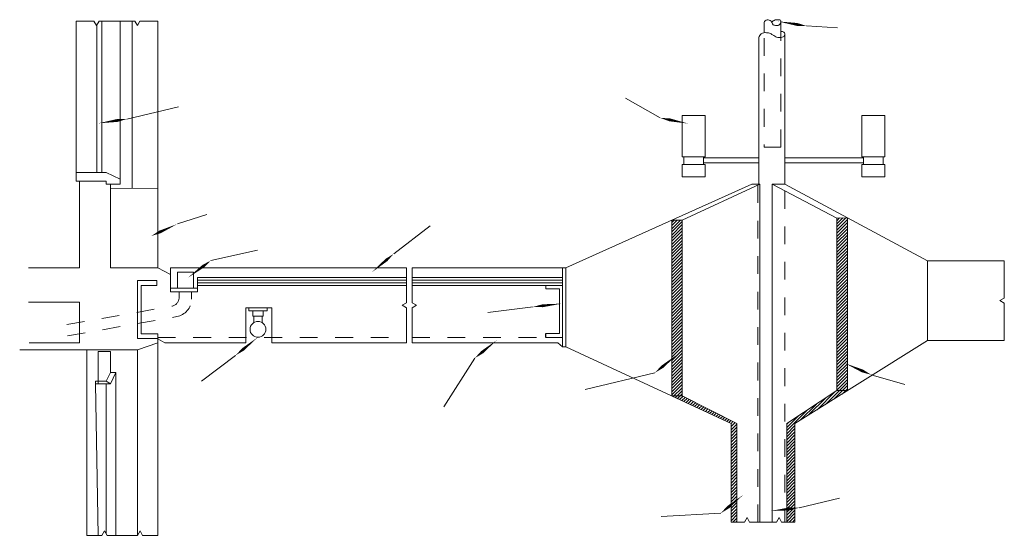
# Model space of a CAD drawing. Extents: x 12.1 to 109.8, y 1.1 to 31.7.
# Drawn here: x 104.3 to 109.8, y 1.1 to 4 of the extents above; entities that cross this region are included whole.
import ezdxf

# ---------------------------------------------------------------- set-up
doc = ezdxf.new("R2010")
doc.units = 0
doc.header["$LTSCALE"] = 0.5
doc.header["$MEASUREMENT"] = 0
doc.linetypes.add('ACAD_ISO10W100', pattern=[18, 12, -3, 0, -3])
doc.linetypes.add('DASHED', pattern=[0.75, 0.5, -0.25])
for name, color, linetype in [('Fachada', 94, 'Continuous'), ('Imagem3_Linhas', 5, 'Continuous'), ('legendas', 164, 'Continuous')]:
    doc.layers.add(name, color=color, linetype=linetype)

msp = doc.modelspace()

# ---------------------------------------------------------------- hatches: boundary and pattern name
at = {"layer": 'Imagem3_Linhas', "lineweight": 13}
h = msp.add_hatch(dxfattribs=at)
h.set_pattern_fill('ANSI31', color=256, scale=0.1)
h.paths.add_polyline_path([(108.0076, 2.8858), (107.9492, 2.8858), (107.9492, 1.8948), (108.0076, 1.8948)])
h.paths.add_polyline_path([(108.9385, 2.8991), (108.8785, 2.8983), (108.8785, 1.9249), (108.9385, 1.9249)])
h.paths.add_polyline_path([(108.3155, 1.7394), (108.0076, 1.8948), (107.9492, 1.8948), (108.2831, 1.7394), (108.2831, 1.1839), (108.3155, 1.1839)])
h.paths.add_polyline_path([(108.643, 1.7394), (108.9385, 1.9249), (108.8785, 1.9249), (108.5969, 1.7394), (108.5969, 1.1839), (108.643, 1.1839)])

# ---------------------------------------------------------------- linework, layer by layer
at = {"layer": 'Fachada', "color": 94, "lineweight": 13}
for p, q in [((104.5932, 4.0088), (104.5932, 3.1053)), ((104.7378, 3.1551), (104.738, 4.0088)), ((104.8425, 4.0088), (104.8425, 3.1176)), ((104.9093, 3.0657), (104.9093, 4.0088)), ((105.0538, 3.0662), (105.0538, 4.0088)), ((104.7104, 3.9873), (104.7104, 3.1551)), ((104.7623, 3.1551), (104.5932, 3.1551)), ((104.8425, 3.1176), (104.7623, 3.1551)), ((104.8425, 3.0883), (104.8425, 3.1176)), ((104.5932, 3.1053), (104.7623, 3.1053)), ((104.6133, 3.1053), (104.6133, 2.6177)), ((104.7623, 3.1053), (104.7623, 3.0883)), ((104.7623, 3.0883), (104.8425, 3.0883)), ((104.788, 3.0883), (104.788, 3.0653)), ((104.788, 3.0653), (105.0538, 3.0662)), ((104.788, 2.6177), (104.788, 3.0653)), ((105.0538, 2.6177), (105.0538, 3.0662)), ((104.6133, 2.6177), (104.3248, 2.6177)), ((105.0538, 2.6177), (104.788, 2.6177)), ((105.1253, 2.5796), (105.0538, 2.6177)), ((104.3248, 2.4247), (104.6133, 2.4247)), ((104.6133, 2.4247), (104.6133, 2.1954)), ((104.6133, 2.1954), (104.3293, 2.1954)), ((104.9389, 2.1554), (105.0538, 2.1954)), ((105.0538, 2.1951), (105.0538, 1.1092)), ((104.276, 2.1554), (104.9389, 2.1554)), ((104.6541, 1.1092), (104.6541, 2.1554)), ((104.7178, 2.1457), (104.788, 2.1457)), ((104.7178, 2.1457), (104.7178, 1.9636)), ((104.788, 2.0275), (104.788, 2.1457)), ((104.9389, 2.1554), (104.9389, 1.1092)), ((104.7623, 1.9787), (104.788, 2.0275)), ((104.788, 1.9631), (104.8169, 2.0275)), ((104.8169, 2.0275), (104.788, 2.0275)), ((104.8169, 2.0275), (104.8169, 1.1092)), ((104.7037, 1.9636), (104.7037, 1.9787)), ((104.7037, 1.9787), (104.7623, 1.9787)), ((104.7037, 1.9636), (104.788, 1.9631)), ((104.7037, 1.9636), (104.7178, 1.1092)), ((104.788, 1.9631), (104.7623, 1.9787)), ((104.7623, 1.1199), (104.7623, 1.9633))]:
    msp.add_line(p, q, dxfattribs=at)
at = {"layer": 'Fachada', "color": 220, "lineweight": 13}
for p, q in [((104.9389, 2.2197), (104.9389, 2.5469)), ((104.9389, 2.5469), (105.049, 2.5469)), ((105.049, 2.5177), (104.9594, 2.5177)), ((104.9594, 2.5177), (104.9594, 2.2461)), ((105.049, 2.5469), (105.049, 2.5177)), ((105.0538, 2.2197), (104.9389, 2.2197)), ((104.9594, 2.2461), (105.0538, 2.2461)), ((105.0538, 2.2461), (105.0538, 2.2197))]:
    msp.add_line(p, q, dxfattribs=at)
at = {"layer": 'Fachada', "lineweight": 13}
for p, q in [((105.0538, 2.2171), (105.0538, 2.2197)), ((105.0538, 2.1954), (105.0538, 2.2171))]:
    msp.add_line(p, q, dxfattribs=at)
at = {"layer": 'Imagem3_Linhas', "lineweight": 13}
for p, q in [((104.6939, 4.0088), (104.5932, 4.0088)), ((104.7084, 3.9838), (104.6939, 4.0088)), ((104.7228, 4.0088), (104.7084, 3.9838)), ((104.8235, 4.0088), (104.7228, 4.0088)), ((104.9242, 4.0088), (104.8235, 4.0088)), ((104.9387, 3.9838), (104.9242, 4.0088)), ((104.9531, 4.0088), (104.9387, 3.9838)), ((105.0538, 4.0088), (104.9531, 4.0088)), ((108.5628, 3.9159), (108.5628, 4.0088)), ((108.4688, 3.9834), (108.4688, 3.943)), ((108.0076, 3.2425), (108.0076, 3.4769)), ((108.0076, 3.4769), (108.1371, 3.4769)), ((108.1371, 3.4769), (108.1371, 3.2425)), ((109.0193, 3.2425), (109.0193, 3.4769)), ((109.0193, 3.4769), (109.1487, 3.4769)), ((109.1487, 3.4769), (109.1487, 3.2425)), ((108.0076, 3.2425), (108.1371, 3.2425)), ((108.0168, 3.2006), (108.0168, 3.2425)), ((108.1272, 3.2094), (108.1272, 3.2425)), ((108.1272, 3.2376), (108.4387, 3.2376)), ((108.5858, 3.2376), (109.0285, 3.2376)), ((109.0193, 3.2425), (109.1487, 3.2425)), ((109.0285, 3.2006), (109.0285, 3.2425)), ((109.1389, 3.2094), (109.1389, 3.2425)), ((108.0076, 3.1312), (108.0076, 3.2006)), ((108.0076, 3.2006), (108.1272, 3.2006)), ((108.4387, 3.2094), (108.1272, 3.2094)), ((108.1272, 3.2094), (108.1272, 3.2006)), ((108.1272, 3.2006), (108.1371, 3.2006)), ((108.1371, 3.2006), (108.1371, 3.1312)), ((108.5858, 3.2094), (109.0285, 3.2094)), ((109.0193, 3.1312), (109.0193, 3.2006)), ((109.0193, 3.2006), (109.1389, 3.2006)), ((109.1389, 3.2094), (109.1389, 3.2006)), ((109.1389, 3.2006), (109.1487, 3.2006)), ((109.1487, 3.2006), (109.1487, 3.1312)), ((108.1371, 3.1312), (108.0076, 3.1312)), ((109.1487, 3.1312), (109.0193, 3.1312)), ((108.0076, 2.8858), (107.9492, 2.8858)), ((108.9385, 2.8991), (108.8785, 2.8983)), ((106.4545, 2.421), (106.4545, 2.6177)), ((106.4861, 2.6177), (106.4861, 2.421)), ((109.8221, 2.447), (109.8221, 2.6575)), ((109.7971, 2.4325), (109.8221, 2.447)), ((106.4295, 2.4065), (106.4545, 2.421)), ((106.4545, 2.3921), (106.4295, 2.4065)), ((106.4545, 2.1954), (106.4545, 2.3921)), ((106.4861, 2.421), (106.5111, 2.4065)), ((106.5111, 2.4065), (106.4861, 2.3921)), ((106.4861, 2.3921), (106.4861, 2.1954)), ((109.8221, 2.4181), (109.7971, 2.4325)), ((109.8221, 2.2075), (109.8221, 2.4181)), ((108.0076, 1.8948), (107.9492, 1.8948)), ((108.9385, 1.9249), (108.8785, 1.9249)), ((108.2831, 1.1839), (108.3587, 1.1839)), ((108.3587, 1.1839), (108.3731, 1.2089)), ((108.3731, 1.2089), (108.3875, 1.1839)), ((108.3875, 1.1839), (108.4631, 1.1839)), ((108.4631, 1.1839), (108.5386, 1.1839)), ((108.5386, 1.1839), (108.553, 1.2089)), ((108.553, 1.2089), (108.5675, 1.1839)), ((108.5675, 1.1839), (108.643, 1.1839)), ((104.6541, 1.1092), (104.7396, 1.1092)), ((104.7396, 1.1092), (104.7541, 1.1342)), ((104.7541, 1.1342), (104.7685, 1.1092)), ((104.7685, 1.1092), (104.854, 1.1092)), ((104.854, 1.1092), (104.9394, 1.1092)), ((104.9394, 1.1092), (104.9539, 1.1342)), ((104.9539, 1.1342), (104.9683, 1.1092)), ((104.9683, 1.1092), (105.0538, 1.1092))]:
    msp.add_line(p, q, dxfattribs=at)
at = {"layer": 'Imagem3_Linhas', "color": 6, "lineweight": 13}
for p, q in [((108.7081, 3.9812), (108.8824, 3.9703)), ((107.8839, 3.4626), (107.6883, 3.574)), ((104.8796, 3.4565), (105.171, 3.5257)), ((105.1646, 2.8648), (105.3308, 2.9183)), ((106.3825, 2.6962), (106.588, 2.8534)), ((105.3527, 2.659), (105.6161, 2.7174)), ((107.1683, 2.3977), (106.9136, 2.365)), ((105.4921, 2.1236), (105.2999, 1.9787)), ((106.839, 2.1078), (106.6659, 1.8332)), ((107.8537, 2.0256), (107.461, 1.9307)), ((109.0728, 2.0143), (109.2623, 1.9596)), ((108.6657, 1.2645), (108.8937, 1.318)), ((108.2253, 1.2342), (107.8893, 1.2151))]:
    msp.add_line(p, q, dxfattribs=at)
at = {"layer": 'Imagem3_Linhas', "color": 2, "lineweight": 20}
for p, q in [((108.4387, 3.9129), (108.4387, 3.0883)), ((108.5858, 3.0883), (108.5858, 3.9367))]:
    msp.add_line(p, q, dxfattribs=at)
at = {"layer": 'Imagem3_Linhas', "linetype": 'DASHED', "lineweight": 13, "ltscale": 0.1}
for p, q in [((108.4688, 3.913), (108.4688, 3.2982)), ((108.5628, 3.2982), (108.5628, 3.9135)), ((108.4688, 3.2982), (108.5628, 3.2982))]:
    msp.add_line(p, q, dxfattribs=at)
at = {"layer": 'Imagem3_Linhas', "lineweight": 20}
for p, q in [((107.353, 2.6177), (108.3992, 3.0883)), ((108.0076, 2.8858), (108.4458, 3.0883)), ((108.3992, 3.0883), (108.4458, 3.0883)), ((108.4458, 3.0883), (108.4458, 1.1839)), ((108.8785, 2.8983), (108.5143, 3.0883)), ((108.5143, 3.0883), (108.5858, 3.0883)), ((108.5143, 3.0883), (108.5143, 1.1839)), ((108.5143, 3.0883), (108.5143, 1.1839)), ((109.3886, 2.6576), (108.5858, 3.0883)), ((107.9492, 1.8948), (107.9492, 2.8858)), ((108.0076, 2.8858), (108.0076, 1.8948)), ((108.8785, 1.9249), (108.8785, 2.8983)), ((108.9385, 1.9249), (108.9385, 2.8991)), ((109.3886, 2.2074), (109.3886, 2.6576)), ((108.2831, 1.7394), (107.353, 2.1722)), ((109.3886, 2.2074), (108.643, 1.7394)), ((108.0076, 1.8948), (108.3155, 1.7394)), ((108.8785, 1.9249), (108.5969, 1.7394)), ((108.2831, 1.1839), (108.2831, 1.7394)), ((108.3155, 1.7394), (108.3155, 1.1839)), ((108.5969, 1.7394), (108.5969, 1.1839)), ((108.643, 1.7394), (108.643, 1.1839))]:
    msp.add_line(p, q, dxfattribs=at)
at = {"layer": 'Imagem3_Linhas', "color": 2, "linetype": 'DASHED', "lineweight": 20, "ltscale": 0.1}
for p, q in [((108.4343, 3.083), (108.4343, 1.1839)), ((108.5858, 3.051), (108.5858, 1.1839))]:
    msp.add_line(p, q, dxfattribs=at)
at = {"layer": 'Imagem3_Linhas', "color": 1, "lineweight": 13}
for p, q in [((105.1253, 2.6177), (105.1253, 2.5796)), ((109.3886, 2.6576), (109.8221, 2.6575))]:
    msp.add_line(p, q, dxfattribs=at)
at = {"layer": 'Imagem3_Linhas', "color": 1, "lineweight": 20}
for p, q in [((106.4545, 2.6177), (105.1253, 2.6177)), ((107.353, 2.6177), (106.4861, 2.6177)), ((107.3343, 2.1722), (107.3343, 2.6177)), ((107.353, 2.1722), (107.353, 2.6177)), ((109.8221, 2.6575), (109.3886, 2.6576)), ((105.1253, 2.5796), (105.1253, 2.4816)), ((105.0538, 2.2171), (105.0938, 2.1954)), ((105.0938, 2.1954), (105.5502, 2.1954)), ((105.6961, 2.1954), (106.4545, 2.1954)), ((106.4861, 2.1954), (107.3064, 2.1954)), ((107.3064, 2.1954), (107.3343, 2.1722)), ((107.3343, 2.1722), (107.353, 2.1722)), ((109.3886, 2.2074), (109.8221, 2.2075))]:
    msp.add_line(p, q, dxfattribs=at)
at = {"layer": 'Imagem3_Linhas', "color": 4, "lineweight": 13}
for p, q in [((105.2545, 2.5936), (105.1652, 2.5936)), ((105.1652, 2.5936), (105.1652, 2.5023)), ((105.2545, 2.5023), (105.2545, 2.5936)), ((105.2777, 2.4816), (105.2777, 2.5628)), ((105.2777, 2.5628), (106.4545, 2.5628)), ((106.4861, 2.5628), (107.3343, 2.5628)), ((105.1253, 2.5023), (105.2777, 2.5023)), ((105.2777, 2.5478), (106.4545, 2.5478)), ((105.2777, 2.5328), (106.4545, 2.5328)), ((105.2777, 2.5178), (106.4545, 2.5178)), ((106.4861, 2.5478), (107.3343, 2.5478)), ((106.4861, 2.5328), (107.3343, 2.5328)), ((106.4861, 2.5178), (107.3343, 2.5178)), ((105.1253, 2.4816), (105.2777, 2.4816)), ((105.5502, 2.1954), (105.5502, 2.3921)), ((105.5502, 2.3921), (105.6961, 2.3921)), ((105.5665, 2.3921), (105.5665, 2.3746)), ((105.6699, 2.3746), (105.6699, 2.3921)), ((105.6961, 2.3921), (105.6961, 2.1954)), ((105.5665, 2.3746), (105.6699, 2.3746)), ((105.5893, 2.3454), (105.5893, 2.3746)), ((105.6477, 2.3454), (105.5893, 2.3454)), ((105.5956, 2.3454), (105.5956, 2.3092)), ((105.6415, 2.3454), (105.6415, 2.3088)), ((105.6477, 2.3746), (105.6477, 2.3454))]:
    msp.add_line(p, q, dxfattribs=at)
at = {"layer": 'Imagem3_Linhas', "color": 220, "lineweight": 13}
for p, q in [((107.2391, 2.4998), (107.2391, 2.5178)), ((107.3161, 2.4998), (107.2391, 2.4998)), ((107.3161, 2.2467), (107.3161, 2.4998)), ((107.2397, 2.2467), (107.3161, 2.2467)), ((107.2397, 2.2253), (107.3343, 2.2253))]:
    msp.add_line(p, q, dxfattribs=at)
at = {"layer": 'Imagem3_Linhas', "color": 4, "linetype": 'DASHED', "lineweight": 13, "ltscale": 0.05}
msp.add_line((105.1736, 2.4816), (105.1736, 2.4498), dxfattribs=at)
at = {"layer": 'Imagem3_Linhas', "color": 4, "linetype": 'DASHED', "lineweight": 13, "ltscale": 0.1}
for p, q in [((105.2434, 2.4816), (105.2434, 2.4408)), ((104.5416, 2.2978), (105.1322, 2.4006)), ((104.5462, 2.2338), (105.1608, 2.3423)), ((105.0538, 2.2253), (106.4545, 2.2253)), ((106.4861, 2.2253), (107.2397, 2.2253))]:
    msp.add_line(p, q, dxfattribs=at)
at = {"layer": 'Imagem3_Linhas', "color": 220}
msp.add_line((107.2397, 2.2253), (107.2397, 2.2467), dxfattribs=at)
at = {"layer": 'Imagem3_Linhas', "color": 4, "lineweight": 13}
msp.add_circle((105.6182, 2.2706), 0.0447, dxfattribs=at)
at = {"layer": 'Imagem3_Linhas', "color": 4, "linetype": 'DASHED', "lineweight": 13, "ltscale": 0.05}
msp.add_arc((105.1236, 2.4498), 0.05, 279.8737, 0, dxfattribs=at)
at = {"layer": 'Imagem3_Linhas', "color": 4, "linetype": 'DASHED', "lineweight": 13, "ltscale": 0.1}
msp.add_arc((105.1434, 2.4408), 0.1, 280.0163, 0, dxfattribs=at)
at = {"layer": 'Imagem3_Linhas', "lineweight": 13}
msp.add_open_spline([(108.4688, 3.9834), (108.469, 3.9847), (108.4695, 3.9871), (108.4688, 4.0045), (108.4753, 4.0134), (108.4858, 4.0164), (108.5002, 4.0146), (108.5082, 4.0104), (108.5143, 3.9981), (108.5181, 3.9874), (108.5281, 3.9844), (108.5366, 3.9826), (108.5452, 3.9828), (108.5513, 3.9857), (108.5562, 3.9889), (108.5595, 3.9936), (108.5622, 3.9988), (108.563, 4.0056), (108.5625, 4.0138), (108.5544, 4.0159), (108.5472, 4.0168), (108.5391, 4.0162), (108.5316, 4.0152), (108.5253, 4.0124), (108.5199, 4.0099), (108.5164, 4.0071), (108.5148, 4.0054), (108.5121, 4.0025)], degree=3, knots=[0, 0, 0, 0, 0.0039422, 0.0072841, 0.0132393, 0.0228352, 0.03238, 0.044093, 0.0552849, 0.0660583, 0.0743631, 0.0852084, 0.092689, 0.0993264, 0.1053217, 0.1099559, 0.1164668, 0.1226543, 0.131016, 0.136944, 0.1451942, 0.1534589, 0.1609713, 0.1678903, 0.1740512, 0.1787129, 0.1811001, 0.1811001, 0.1811001, 0.1811001], dxfattribs=at)
at = {"layer": 'Imagem3_Linhas', "color": 2, "lineweight": 20}
msp.add_spline([(108.4387, 3.9129), (108.4415, 3.9223), (108.4483, 3.9327), (108.4593, 3.9407), (108.477, 3.9434), (108.4987, 3.9404), (108.5173, 3.9303), (108.5299, 3.9227), (108.5388, 3.9178), (108.5547, 3.9156), (108.5762, 3.92), (108.5858, 3.933), (108.5839, 3.9422), (108.5795, 3.9467), (108.5725, 3.9498), (108.5628, 3.9509)], degree=3, dxfattribs=at)
at = {"layer": 'legendas', "color": 6, "linetype": 'ACAD_ISO10W100', "lineweight": 13}
for points in [[(108.5484, 4.0066, 0, 0.0162, 0), (108.6549, 3.9897, 0.0162, 0, 0), (108.7081, 3.9812, 0, 0, 0)], [(104.7197, 3.4324, 0, 0.0162, 0), (104.8263, 3.4484, 0.0162, 0, 0), (104.8796, 3.4565, 0, 0, 0)], [(108.0424, 3.4305, 0, 0.0162, 0), (107.9368, 3.4519, 0.0162, 0, 0), (107.8839, 3.4626, 0, 0, 0)], [(105.1646, 2.8648, 0, 0.0162, 0), (105.0666, 2.8198, 0.0162, 0, 0), (105.0176, 2.7973, 0, 0, 0)], [(105.2237, 2.5615, 0, 0.0162, 0), (105.3097, 2.6265, 0.0162, 0, 0), (105.3527, 2.659, 0, 0, 0)], [(106.2591, 2.5917, 0, 0.0162, 0), (106.3414, 2.6614, 0.0162, 0, 0), (106.3825, 2.6962, 0, 0, 0)], [(107.329, 2.4156, 0, 0.0162, 0), (107.2219, 2.4036, 0.0162, 0, 0), (107.1683, 2.3977, 0, 0, 0)], [(105.6174, 2.2259, 0, 0.0162, 0), (105.5338, 2.1577, 0.0162, 0, 0), (105.4921, 2.1236, 0, 0, 0)], [(106.9643, 2.21, 0, 0.0162, 0), (106.8807, 2.1418, 0.0162, 0, 0), (106.839, 2.1078, 0, 0, 0)], [(107.9791, 2.1278, 0, 0.0162, 0), (107.8955, 2.0596, 0.0162, 0, 0), (107.8537, 2.0256, 0, 0, 0)], [(108.9246, 2.0792, 0, 0.0162, 0), (109.0234, 2.0359, 0.0162, 0, 0), (109.0728, 2.0143, 0, 0, 0)], [(108.3506, 1.3364, 0, 0.0162, 0), (108.267, 1.2683, 0.0162, 0, 0), (108.2253, 1.2342, 0, 0, 0)], [(108.505, 1.2463, 0, 0.0162, 0), (108.6121, 1.2584, 0.0162, 0, 0), (108.6657, 1.2645, 0, 0, 0)]]:
    msp.add_lwpolyline(points, format="xyseb", dxfattribs=at)

doc.saveas('drawing.dxf')
